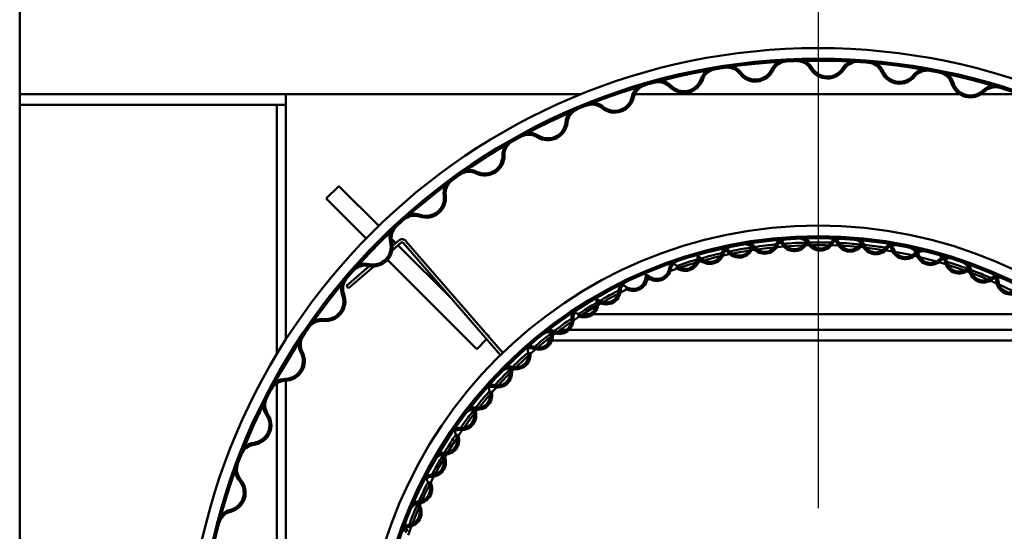
# Model space of a CAD drawing. Units: millimetres. Extents: x 516 to 11480, y 152 to 8169.
# Drawn here: x 2135 to 2413, y 7049 to 7193 of the extents above; entities that cross this region are included whole.
import ezdxf

# ---------------------------------------------------------------- set-up
doc = ezdxf.new("R2010")
doc.units = ezdxf.units.MM
doc.header["$LTSCALE"] = 40
doc.linetypes.add('CHAIN', pattern=[0.3543, 0.2362, -0.0295, 0.0591, -0.0295])
doc.layers.add('Center Mark(ISO)', color=7, linetype='Continuous', lineweight=25)
doc.layers.add('Visible Edges(ISO)', color=7, linetype='Continuous', lineweight=50)

msp = doc.modelspace()

# ---------------------------------------------------------------- linework, layer by layer
at = {"layer": 'Center Mark(ISO)', "linetype": 'CHAIN', "ltscale": 23.990969}
msp.add_line((2360.04, 7281.95), (2360.04, 6731.95), dxfattribs=at)
at = {"layer": 'Visible Edges(ISO)'}
for p, q in [((2135.04, 7232.2), (2135.04, 6781.95)), ((2210.04, 7171.95), (2135.04, 7171.95)), ((2210.04, 7102.79), (2210.04, 7171.95)), ((2210.04, 7171.95), (2293.27, 7171.95)), ((2308.39, 7171.95), (2399.95, 7171.95)), ((2406, 7171.95), (2415.52, 7171.95)), ((2135.04, 7168.95), (2206.55, 7168.95)), ((2207.47, 7168.95), (2206.55, 7168.95)), ((2207.47, 7098.63), (2207.47, 7168.95)), ((2207.47, 7168.95), (2210.04, 7168.95)), ((2224.96, 7146.08), (2221.42, 7142.55)), ((2236.22, 7134.82), (2224.96, 7146.08)), ((2221.42, 7142.55), (2232.67, 7131.3)), ((2241.05, 7129.99), (2239.83, 7131.21)), ((2240.04, 7127.92), (2242.49, 7130.05)), ((2241.9, 7130.73), (2240.13, 7129.19)), ((2256.98, 7114.06), (2241.69, 7129.35)), ((2270.5, 7098.42), (2243.2, 7130)), ((2271.15, 7099.05), (2243.88, 7130.58)), ((2233.55, 7123.51), (2227.15, 7117.97)), ((2227.74, 7117.29), (2234.82, 7123.41)), ((2238.72, 7125.25), (2263.85, 7100.12)), ((2227.15, 7117.97), (2227.74, 7117.29)), ((2425.08, 7109.95), (2293.73, 7109.95)), ((2267.38, 7103.66), (2265.79, 7105.25)), ((2267.38, 7103.66), (2267.27, 7103.54)), ((2431.28, 7105.52), (2287.3, 7105.52)), ((2266.63, 7102.9), (2263.85, 7100.12)), ((2283.4, 7102.52), (2436.68, 7102.52)), ((2207.47, 6927.3), (2207.47, 7090.45)), ((2210.04, 6926.51), (2210.04, 7091.19))]:
    msp.add_line(p, q, dxfattribs=at)
for radius in [178, 175, 174.45, 128, 125, 124.45]:
    msp.add_circle((2360.04, 7006.95), radius, dxfattribs=at)
for centre, radius, start, end in [((2351.38, 7176.73), 5, 92.9217, 154.3707), ((2351.38, 7176.73), 4.45, 92.9217, 154.3707), ((2354.08, 7176.85), 5, 30.5602, 92.0092), ((2354.08, 7176.85), 4.45, 30.5602, 92.0092), ((2371.15, 7176.59), 5, 86.255, 147.704), ((2371.15, 7176.59), 4.45, 86.255, 147.704), ((2373.85, 7176.39), 5, 23.8936, 85.3426), ((2331.73, 7174.58), 5, 99.5883, 161.0373), ((2331.73, 7174.58), 4.45, 99.5883, 161.0373), ((2334.4, 7175.01), 5, 37.2269, 98.6759), ((2334.4, 7175.01), 4.45, 37.2269, 98.6759), ((2342.36, 7181.06), 5.55, 217.2269, 334.3707), ((2342.36, 7181.06), 5, 217.2269, 334.3707), ((2362.69, 7181.93), 5.55, 210.5602, 327.704), ((2362.69, 7181.93), 5, 210.5602, 327.704), ((2373.85, 7176.39), 4.45, 23.8936, 85.3426), ((2382.99, 7180.44), 5, 203.8936, 321.0373), ((2390.76, 7174.15), 5, 79.5883, 141.0373), ((2390.76, 7174.15), 4.45, 79.5883, 141.0373), ((2393.42, 7173.64), 5, 17.2269, 78.6759), ((2315.06, 7170.89), 5, 43.8936, 105.3426), ((2322.27, 7177.83), 5.55, 223.8936, 341.0373), ((2322.27, 7177.83), 5, 223.8936, 341.0373), ((2382.99, 7180.44), 5.55, 203.8936, 321.0373), ((2393.42, 7173.64), 4.45, 17.2269, 78.6759), ((2312.46, 7170.16), 5, 106.255, 167.704), ((2312.46, 7170.16), 4.45, 106.255, 167.704), ((2315.06, 7170.89), 4.45, 43.8936, 105.3426), ((2402.97, 7176.6), 5.55, 197.2269, 314.3707), ((2402.97, 7176.6), 5, 197.2269, 314.3707), ((2409.97, 7169.46), 5, 72.9217, 134.3707), ((2409.97, 7169.46), 4.45, 72.9217, 134.3707), ((2302.69, 7172.29), 5.55, 230.5602, 347.704), ((2302.69, 7172.29), 5, 230.5602, 347.704), ((2293.83, 7163.53), 5, 112.9217, 174.3707), ((2293.83, 7163.53), 4.45, 112.9217, 174.3707), ((2296.33, 7164.56), 5, 50.5602, 112.0092), ((2296.33, 7164.56), 4.45, 50.5602, 112.0092), ((2283.88, 7164.51), 5.55, 237.2269, 354.3707), ((2283.88, 7164.51), 5, 237.2269, 354.3707), ((2276.1, 7154.78), 5, 119.5883, 181.0373), ((2278.47, 7156.1), 5, 57.2269, 118.6759), ((2278.47, 7156.1), 4.45, 57.2269, 118.6759), ((2276.1, 7154.78), 4.45, 119.5883, 181.0373), ((2266.1, 7154.6), 5.55, 243.8936, 1.0373), ((2266.1, 7154.6), 5, 243.8936, 1.0373), ((2261.7, 7145.62), 5, 63.8936, 125.3426), ((2259.51, 7144.04), 5, 126.255, 187.704), ((2261.7, 7145.62), 4.45, 63.8936, 125.3426), ((2259.51, 7144.04), 4.45, 126.255, 187.704), ((2249.6, 7142.7), 5.55, 250.5602, 7.704), ((2249.6, 7142.7), 5, 250.5602, 7.704), ((2246.27, 7133.27), 5, 70.5602, 132.0092), ((2246.27, 7133.27), 4.45, 70.5602, 132.0092), ((2244.27, 7131.44), 5, 132.9217, 194.3707), ((2244.27, 7131.44), 4.45, 132.9217, 194.3707), ((2242.82, 7129.67), 1.4, 40.8564, 130.8564), ((2351.34, 7128.14), 2.95, 94.1052, 155.5245), ((2354.65, 7128.33), 2.95, 31.1232, 92.5426), ((2354.65, 7128.33), 3.5, 31.1232, 59.5442), ((2366.6, 7128.28), 3.5, 119.9035, 148.3245), ((2366.6, 7128.28), 2.95, 86.9052, 148.3245), ((2362.85, 7128.42), 3.5, 27.2557, 55.3679), ((2234.59, 7128.96), 5.55, 257.2269, 14.3707), ((2234.59, 7128.96), 5, 257.2269, 14.3707), ((2242.82, 7129.67), 0.5, 40.8564, 130.8564), ((2360.04, 7006.95), 122.5, 58.1903, 110.1895), ((2336.22, 7126.1), 3.5, 134.3035, 162.7245), ((2336.22, 7126.1), 2.95, 101.3052, 162.7245), ((2332.56, 7125.3), 3.5, 41.6557, 69.7679), ((2337.79, 7129.96), 4.05, 221.6557, 338.857), ((2337.79, 7129.96), 3.5, 221.6557, 338.857), ((2339.48, 7126.7), 2.95, 38.3232, 99.7426), ((2339.48, 7126.7), 3.5, 38.3232, 66.7442), ((2344.31, 7127.43), 3.5, 142.8744, 158.857), ((2344.31, 7127.43), 2.95, 143.4499, 158.857), ((2344.97, 7131.04), 4.05, 218.3232, 335.5245), ((2344.97, 7131.04), 3.5, 218.3232, 335.5245), ((2351.34, 7128.14), 3.5, 127.1035, 155.5245), ((2347.61, 7127.81), 2.95, 34.4557, 66.5717), ((2347.61, 7127.81), 3.5, 34.4557, 62.5679), ((2353.38, 7131.77), 4.05, 214.4557, 331.657), ((2353.38, 7131.77), 3.5, 214.4557, 331.657), ((2359.54, 7128.45), 3.5, 135.6744, 151.657), ((2359.54, 7128.45), 2.95, 136.2499, 151.657), ((2360.64, 7131.95), 4.05, 211.1232, 328.3245), ((2360.64, 7131.95), 3.5, 211.1232, 328.3245), ((2362.85, 7128.42), 2.95, 27.2557, 59.3717), ((2369.07, 7131.63), 4.05, 207.2557, 324.457), ((2369.07, 7131.63), 3.5, 207.2557, 324.457), ((2369.91, 7128.05), 2.95, 23.9232, 85.3426), ((2374.77, 7127.56), 3.5, 128.4744, 144.457), ((2369.91, 7128.05), 3.5, 23.9232, 52.3442), ((2374.77, 7127.56), 2.95, 129.0499, 144.457), ((2376.31, 7130.89), 4.05, 203.9232, 321.1245), ((2376.31, 7130.89), 3.5, 203.9232, 321.1245), ((2381.76, 7126.5), 3.5, 112.7035, 141.1245), ((2381.76, 7126.5), 2.95, 79.7052, 141.1245), ((2378.05, 7127.11), 2.95, 20.0557, 52.1717), ((2378.05, 7127.11), 3.5, 20.0557, 48.1679), ((2384.63, 7129.51), 3.5, 200.0557, 317.257), ((2385.01, 7125.86), 2.95, 16.7232, 78.1426), ((2385.01, 7125.86), 3.5, 16.7232, 45.1442), ((2324.64, 7123.18), 3.5, 45.5232, 73.9442), ((2329.34, 7124.51), 3.5, 150.0744, 166.057), ((2329.34, 7124.51), 2.95, 150.6499, 166.057), ((2329.54, 7128.17), 4.05, 225.5232, 342.7245), ((2329.54, 7128.17), 3.5, 225.5232, 342.7245), ((2332.56, 7125.3), 2.95, 41.6557, 73.7717), ((2384.63, 7129.51), 4.05, 200.0557, 317.257), ((2389.77, 7124.76), 3.5, 108.836, 137.257), ((2389.77, 7124.76), 2.95, 75.8376, 137.257), ((2391.71, 7127.87), 4.05, 196.7232, 313.9245), ((2391.71, 7127.87), 3.5, 196.7232, 313.9245), ((2392.97, 7123.91), 2.95, 12.8557, 74.2751), ((2396.57, 7122.83), 3.5, 105.5035, 133.9245), ((2396.57, 7122.83), 2.95, 72.5052, 133.9245), ((2392.97, 7123.91), 3.5, 12.8557, 41.2767), ((2232.37, 7119.21), 5, 77.2269, 138.6759), ((2232.37, 7119.21), 4.45, 77.2269, 138.6759), ((2314.59, 7123.4), 3.5, 232.7232, 349.9245), ((2321.48, 7122.17), 3.5, 141.5035, 169.9245), ((2321.48, 7122.17), 2.95, 108.5052, 169.9245), ((2317.94, 7120.92), 3.5, 48.8557, 76.9679), ((2322.54, 7126.2), 4.05, 228.8557, 346.057), ((2322.54, 7126.2), 3.5, 228.8557, 346.057), ((2399.8, 7125.46), 4.05, 192.8557, 310.057), ((2399.8, 7125.46), 3.5, 192.8557, 310.057), ((2399.71, 7121.79), 2.95, 9.5232, 70.9426), ((2404.3, 7120.11), 3.5, 114.0744, 130.057), ((2404.3, 7120.11), 2.95, 114.6499, 130.057), ((2399.71, 7121.79), 3.5, 9.5232, 37.9442), ((2230.6, 7117.16), 5, 139.5883, 201.0373), ((2230.6, 7117.16), 4.45, 139.5883, 201.0373), ((2307.9, 7120.56), 4.05, 236.0557, 353.257), ((2307.9, 7120.56), 3.5, 236.0557, 353.257), ((2310.35, 7117.83), 3.5, 52.7232, 81.1442), ((2360.04, 7006.95), 122.5, 112.458, 113.5219), ((2314.85, 7119.73), 3.5, 157.2744, 173.257), ((2314.85, 7119.73), 2.95, 157.8499, 173.257), ((2314.59, 7123.4), 4.05, 232.7232, 349.9245), ((2406.62, 7122.95), 4.05, 189.5232, 306.7245), ((2406.62, 7122.95), 3.5, 189.5232, 306.7245), ((2410.8, 7117.34), 3.5, 98.3035, 126.7245), ((2410.8, 7117.34), 2.95, 65.3052, 126.7245), ((2407.37, 7118.86), 2.95, 5.6557, 37.7717), ((2407.37, 7118.86), 3.5, 5.6557, 33.7679), ((2360.04, 7006.95), 122.5, 115.7905, 160.5895), ((2307.34, 7116.43), 3.5, 148.7035, 177.1245), ((2303.99, 7114.75), 3.5, 56.0557, 84.1679), ((2307.34, 7116.43), 2.95, 115.7052, 177.1245), ((2414.34, 7119.55), 4.05, 185.6557, 302.857), ((2414.34, 7119.55), 3.5, 185.6557, 302.857), ((2221.27, 7113.57), 5.55, 263.8936, 21.0373), ((2221.27, 7113.57), 5, 263.8936, 21.0373), ((2300.35, 7116.78), 4.05, 239.9232, 357.1245), ((2300.35, 7116.78), 3.5, 239.9232, 357.1245), ((2294.07, 7113.12), 4.05, 243.2557, 0.457), ((2294.07, 7113.12), 3.5, 243.2557, 0.457), ((2296.84, 7110.72), 3.5, 59.9232, 88.3442), ((2301.07, 7113.18), 3.5, 164.4744, 180.457), ((2301.07, 7113.18), 2.95, 165.0499, 180.457), ((2294.04, 7108.96), 3.5, 155.9035, 184.3245), ((2290.92, 7106.87), 3.5, 63.2557, 91.3679), ((2294.04, 7108.96), 2.95, 122.9052, 184.3245), ((2220.21, 7103.63), 5, 83.8936, 145.3426), ((2220.21, 7103.63), 4.45, 83.8936, 145.3426), ((2287.06, 7108.43), 4.05, 247.1232, 4.3245), ((2287.06, 7108.43), 3.5, 247.1232, 4.3245), ((2218.68, 7101.39), 5, 146.255, 207.704), ((2218.68, 7101.39), 4.45, 146.255, 207.704), ((2281.28, 7104.02), 4.05, 250.4557, 7.657), ((2281.28, 7104.02), 3.5, 250.4557, 7.657), ((2284.34, 7101.98), 2.95, 67.1232, 128.5426), ((2284.34, 7101.98), 3.5, 67.1232, 95.5442), ((2288.22, 7104.95), 3.5, 171.6744, 187.657), ((2288.22, 7104.95), 2.95, 172.2499, 187.657), ((2281.77, 7099.88), 3.5, 163.1035, 191.5245), ((2278.94, 7097.42), 3.5, 70.4557, 98.5679), ((2209.83, 7096.74), 5.55, 270.5602, 27.704), ((2209.83, 7096.74), 5, 270.5602, 27.704), ((2274.91, 7098.49), 4.05, 254.3232, 11.5245), ((2274.91, 7098.49), 3.5, 254.3232, 11.5245), ((2278.94, 7097.42), 2.95, 70.4557, 102.5717), ((2273.02, 7091.75), 3.5, 74.3232, 102.7442), ((2276.5, 7095.18), 3.5, 178.8744, 194.857), ((2269.74, 7093.38), 4.05, 257.6557, 14.857), ((2269.74, 7093.38), 3.5, 257.6557, 14.857), ((2273.02, 7091.75), 2.95, 74.3232, 135.7426), ((2209.93, 7086.74), 5, 90.5602, 152.0092), ((2209.93, 7086.74), 4.45, 90.5602, 152.0092), ((2270.74, 7089.34), 3.5, 170.3035, 198.7245), ((2268.24, 7086.54), 2.95, 77.6557, 109.7717), ((2268.24, 7086.54), 3.5, 77.6557, 105.7679), ((2264.11, 7087.09), 4.05, 261.5232, 18.7245), ((2264.11, 7087.09), 3.5, 261.5232, 18.7245), ((2208.68, 7084.34), 5, 152.9217, 214.3707), ((2208.68, 7084.34), 4.45, 152.9217, 214.3707), ((2200.42, 7078.69), 5, 277.2269, 34.3707), ((2200.42, 7078.69), 5.55, 277.2269, 34.3707), ((2259.62, 7081.38), 4.05, 264.8557, 22.057), ((2259.62, 7081.38), 3.5, 264.8557, 22.057), ((2263.08, 7080.17), 2.95, 81.5232, 142.9426), ((2263.08, 7080.17), 3.5, 81.5232, 109.9442), ((2266.1, 7084.01), 3.5, 186.0744, 202.057), ((2254.83, 7074.44), 4.05, 268.7232, 25.9245), ((2254.83, 7074.44), 3.5, 268.7232, 25.9245), ((2258.99, 7074.41), 3.5, 84.8557, 112.9679), ((2261.12, 7077.5), 3.5, 177.5035, 205.9245), ((2258.99, 7074.41), 2.95, 84.8557, 116.9717), ((2201.68, 7068.77), 5, 97.2269, 158.6759), ((2201.68, 7068.77), 4.45, 97.2269, 158.6759), ((2251.08, 7068.21), 4.05, 272.0557, 29.257), ((2254.67, 7067.44), 2.95, 88.7232, 150.1426), ((2254.67, 7067.44), 3.5, 88.7232, 117.1442), ((2257.19, 7071.63), 3.5, 193.2744, 209.257), ((2200.72, 7066.24), 5, 159.5883, 221.0373), ((2200.72, 7066.24), 4.45, 159.5883, 221.0373), ((2251.08, 7068.21), 3.5, 272.0557, 29.257), ((2251.33, 7061.21), 3.5, 92.0557, 120.1679), ((2193.17, 7059.68), 5, 283.8936, 41.0373), ((2193.17, 7059.68), 5.55, 283.8936, 41.0373), ((2247.2, 7060.72), 3.5, 275.9232, 33.1245), ((2247.2, 7060.72), 4.05, 275.9232, 33.1245), ((2253.06, 7064.54), 3.5, 184.7035, 213.1245), ((2251.33, 7061.21), 2.95, 92.0557, 124.1717), ((2244.26, 7054.07), 3.5, 279.2557, 36.457), ((2244.26, 7054.07), 4.05, 279.2557, 36.457), ((2247.92, 7053.76), 2.95, 95.9232, 157.3426), ((2247.92, 7053.76), 3.5, 95.9232, 124.3442), ((2249.89, 7058.23), 3.5, 200.4744, 216.457), ((2195.57, 7049.97), 5, 103.8936, 165.3426), ((2195.57, 7049.97), 4.45, 103.8936, 165.3426), ((2245.39, 7047.16), 3.5, 99.2557, 127.6767), ((2246.68, 7050.68), 2.95, 158.9052, 220.3245), ((2245.39, 7047.16), 2.95, 99.2557, 160.6751), ((2246.68, 7050.68), 3.5, 191.9035, 220.3245)]:
    msp.add_arc(centre, radius, start, end, dxfattribs=at)
for points, knots in [([(2341.05, 7128.69), (2341.05, 7128.69), (2341.01, 7128.69), (2340.78, 7128.66), (2340.53, 7128.62), (2339.68, 7128.5), (2338.93, 7128.38), (2336.96, 7128.03), (2335.79, 7127.77), (2335.24, 7127.64), (2335.17, 7127.63), (2335.17, 7127.63)], [0, 0, 0, 0, 0.179247, 0.179247, 0.466042, 0.466042, 0.924914, 0.924914, 1.659109, 1.659109, 1.881216, 1.881216, 1.881216, 1.881216]), ([(2348.16, 7129.59), (2348.16, 7129.59), (2348.11, 7129.59), (2347.89, 7129.57), (2347.64, 7129.55), (2346.78, 7129.48), (2346.02, 7129.4), (2344.04, 7129.17), (2342.85, 7128.98), (2342.29, 7128.88), (2342.23, 7128.87), (2342.23, 7128.87)], [0, 0, 0, 0, 0.179247, 0.179247, 0.466042, 0.466042, 0.924914, 0.924914, 1.659109, 1.659109, 1.881216, 1.881216, 1.881216, 1.881216]), ([(2356.46, 7130.11), (2356.46, 7130.11), (2356.41, 7130.11), (2356.19, 7130.11), (2355.94, 7130.11), (2355.07, 7130.09), (2354.31, 7130.07), (2352.32, 7129.97), (2351.12, 7129.86), (2350.56, 7129.8), (2350.49, 7129.79), (2350.49, 7129.79)], [0, 0, 0, 0, 0.179247, 0.179247, 0.466042, 0.466042, 0.924914, 0.924914, 1.659109, 1.659109, 1.881163, 1.881163, 1.881163, 1.881163]), ([(2363.62, 7130.11), (2363.62, 7130.11), (2363.58, 7130.12), (2363.35, 7130.13), (2363.1, 7130.14), (2362.24, 7130.17), (2361.48, 7130.2), (2359.49, 7130.21), (2358.28, 7130.17), (2357.72, 7130.15), (2357.65, 7130.14), (2357.65, 7130.14)], [0, 0, 0, 0, 0.179247, 0.179247, 0.466042, 0.466042, 0.924914, 0.924914, 1.659109, 1.659109, 1.881163, 1.881163, 1.881163, 1.881163]), ([(2371.92, 7129.59), (2371.92, 7129.59), (2371.88, 7129.6), (2371.65, 7129.62), (2371.4, 7129.65), (2370.54, 7129.75), (2369.79, 7129.82), (2367.8, 7129.97), (2366.6, 7130.01), (2366.03, 7130.02), (2365.96, 7130.02), (2365.96, 7130.02)], [0, 0, 0, 0, 0.179247, 0.179247, 0.466042, 0.466042, 0.924914, 0.924914, 1.659109, 1.659109, 1.881188, 1.881188, 1.881188, 1.881188]), ([(2379.03, 7128.69), (2379.03, 7128.69), (2378.99, 7128.7), (2378.76, 7128.74), (2378.52, 7128.79), (2377.66, 7128.93), (2376.92, 7129.04), (2374.94, 7129.31), (2373.74, 7129.42), (2373.17, 7129.47), (2373.11, 7129.47), (2373.11, 7129.47)], [0, 0, 0, 0, 0.179247, 0.179247, 0.466042, 0.466042, 0.924914, 0.924914, 1.659109, 1.659109, 1.881188, 1.881188, 1.881188, 1.881188]), ([(2332.88, 7127.13), (2332.88, 7127.13), (2332.84, 7127.13), (2332.62, 7127.08), (2332.37, 7127.03), (2331.52, 7126.85), (2330.79, 7126.68), (2328.85, 7126.2), (2327.7, 7125.86), (2327.15, 7125.7), (2327.09, 7125.68), (2327.09, 7125.68)], [0, 0, 0, 0, 0.179247, 0.179247, 0.466042, 0.466042, 0.924914, 0.924914, 1.659109, 1.659109, 1.881229, 1.881229, 1.881229, 1.881229]), ([(2325.94, 7125.35), (2325.94, 7125.35), (2325.9, 7125.34), (2325.68, 7125.28), (2325.44, 7125.22), (2324.6, 7124.99), (2323.88, 7124.78), (2321.97, 7124.18), (2320.84, 7123.78), (2320.31, 7123.58), (2320.24, 7123.56), (2320.24, 7123.56)], [0, 0, 0, 0, 0.179247, 0.179247, 0.466042, 0.466042, 0.924914, 0.924914, 1.659109, 1.659109, 1.881229, 1.881229, 1.881229, 1.881229]), ([(2402.05, 7122.78), (2402.05, 7122.78), (2402.01, 7122.8), (2401.8, 7122.88), (2401.56, 7122.97), (2400.75, 7123.28), (2400.04, 7123.53), (2398.15, 7124.17), (2397, 7124.51), (2396.45, 7124.67), (2396.38, 7124.68), (2396.38, 7124.68)], [0, 0, 0, 0, 0.179247, 0.179247, 0.466042, 0.466042, 0.924914, 0.924914, 1.659109, 1.659109, 1.881216, 1.881216, 1.881216, 1.881216]), ([(2408.71, 7120.15), (2408.71, 7120.15), (2408.67, 7120.17), (2408.46, 7120.26), (2408.23, 7120.36), (2407.44, 7120.71), (2406.75, 7121.01), (2404.9, 7121.76), (2403.77, 7122.16), (2403.23, 7122.35), (2403.17, 7122.37), (2403.17, 7122.37)], [0, 0, 0, 0, 0.179247, 0.179247, 0.466042, 0.466042, 0.924914, 0.924914, 1.659109, 1.659109, 1.881216, 1.881216, 1.881216, 1.881216]), ([(2303.85, 7116.6), (2303.85, 7116.6), (2303.81, 7116.59), (2303.6, 7116.49), (2303.38, 7116.38), (2302.6, 7115.99), (2301.93, 7115.65), (2300.18, 7114.69), (2299.14, 7114.08), (2298.66, 7113.79), (2298.6, 7113.75), (2298.6, 7113.75)], [0, 0, 0, 0, 0.179247, 0.179247, 0.466042, 0.466042, 0.924914, 0.924914, 1.659109, 1.659109, 1.881151, 1.881151, 1.881151, 1.881151]), ([(2297.57, 7113.15), (2297.57, 7113.15), (2297.53, 7113.13), (2297.33, 7113.02), (2297.11, 7112.9), (2296.36, 7112.47), (2295.71, 7112.08), (2294.01, 7111.03), (2293.02, 7110.36), (2292.55, 7110.04), (2292.49, 7110), (2292.49, 7110)], [0, 0, 0, 0, 0.179247, 0.179247, 0.466042, 0.466042, 0.924914, 0.924914, 1.659109, 1.659109, 1.881151, 1.881151, 1.881151, 1.881151]), ([(2290.55, 7108.7), (2290.55, 7108.7), (2290.51, 7108.67), (2290.32, 7108.55), (2290.11, 7108.41), (2289.39, 7107.93), (2288.77, 7107.5), (2287.14, 7106.34), (2286.2, 7105.6), (2285.75, 7105.25), (2285.7, 7105.21), (2285.7, 7105.21)], [0, 0, 0, 0, 0.179247, 0.179247, 0.466042, 0.466042, 0.924914, 0.924914, 1.659109, 1.659109, 1.881133, 1.881133, 1.881133, 1.881133]), ([(2284.75, 7104.48), (2284.75, 7104.48), (2284.71, 7104.46), (2284.53, 7104.32), (2284.33, 7104.18), (2283.64, 7103.65), (2283.04, 7103.19), (2281.49, 7101.94), (2280.59, 7101.14), (2280.16, 7100.77), (2280.11, 7100.72), (2280.11, 7100.72)], [0, 0, 0, 0, 0.179247, 0.179247, 0.466042, 0.466042, 0.924914, 0.924914, 1.659109, 1.659109, 1.881133, 1.881133, 1.881133, 1.881133]), ([(2278.34, 7099.18), (2278.34, 7099.18), (2278.31, 7099.16), (2278.14, 7099.01), (2277.94, 7098.85), (2277.29, 7098.28), (2276.73, 7097.78), (2275.26, 7096.42), (2274.41, 7095.57), (2274.02, 7095.16), (2273.97, 7095.12), (2273.97, 7095.12)], [0, 0, 0, 0, 0.179247, 0.179247, 0.466042, 0.466042, 0.924914, 0.924914, 1.659109, 1.659109, 1.881139, 1.881139, 1.881139, 1.881139]), ([(2273.12, 7094.28), (2273.12, 7094.28), (2273.09, 7094.25), (2272.92, 7094.09), (2272.74, 7093.92), (2272.12, 7093.32), (2271.59, 7092.78), (2270.2, 7091.34), (2269.41, 7090.44), (2269.03, 7090.01), (2268.99, 7089.96), (2268.99, 7089.96)], [0, 0, 0, 0, 0.179247, 0.179247, 0.466042, 0.466042, 0.924914, 0.924914, 1.659109, 1.659109, 1.881139, 1.881139, 1.881139, 1.881139]), ([(2267.43, 7088.22), (2267.43, 7088.22), (2267.4, 7088.18), (2267.24, 7088.02), (2267.07, 7087.83), (2266.5, 7087.19), (2266, 7086.62), (2264.72, 7085.09), (2263.98, 7084.14), (2263.64, 7083.69), (2263.6, 7083.63), (2263.6, 7083.63)], [0, 0, 0, 0, 0.179247, 0.179247, 0.466042, 0.466042, 0.924914, 0.924914, 1.659109, 1.659109, 1.88118, 1.88118, 1.88118, 1.88118]), ([(2262.86, 7082.7), (2262.86, 7082.7), (2262.83, 7082.66), (2262.69, 7082.49), (2262.53, 7082.29), (2261.99, 7081.61), (2261.53, 7081.02), (2260.34, 7079.42), (2259.66, 7078.42), (2259.34, 7077.95), (2259.3, 7077.9), (2259.3, 7077.9)], [0, 0, 0, 0, 0.179247, 0.179247, 0.466042, 0.466042, 0.924914, 0.924914, 1.659109, 1.659109, 1.88118, 1.88118, 1.88118, 1.88118]), ([(2257.97, 7075.97), (2257.97, 7075.97), (2257.95, 7075.93), (2257.82, 7075.75), (2257.67, 7075.54), (2257.18, 7074.83), (2256.76, 7074.21), (2255.68, 7072.53), (2255.07, 7071.49), (2254.78, 7071), (2254.75, 7070.94), (2254.75, 7070.94)], [0, 0, 0, 0, 0.179247, 0.179247, 0.466042, 0.466042, 0.924914, 0.924914, 1.659109, 1.659109, 1.881207, 1.881207, 1.881207, 1.881207]), ([(2254.13, 7069.92), (2254.13, 7069.92), (2254.11, 7069.88), (2253.99, 7069.69), (2253.86, 7069.48), (2253.41, 7068.74), (2253.02, 7068.09), (2252.04, 7066.35), (2251.49, 7065.28), (2251.24, 7064.77), (2251.21, 7064.71), (2251.21, 7064.71)], [0, 0, 0, 0, 0.179247, 0.179247, 0.466042, 0.466042, 0.924914, 0.924914, 1.659109, 1.659109, 1.881207, 1.881207, 1.881207, 1.881207]), ([(2250.13, 7062.63), (2250.13, 7062.63), (2250.11, 7062.59), (2250, 7062.39), (2249.88, 7062.17), (2249.48, 7061.4), (2249.14, 7060.73), (2248.28, 7058.93), (2247.8, 7057.83), (2247.58, 7057.3), (2247.56, 7057.24), (2247.56, 7057.24)], [0, 0, 0, 0, 0.179247, 0.179247, 0.466042, 0.466042, 0.924914, 0.924914, 1.659109, 1.659109, 1.881233, 1.881233, 1.881233, 1.881233]), ([(2247.08, 7056.15), (2247.08, 7056.15), (2247.06, 7056.11), (2246.96, 7055.9), (2246.86, 7055.67), (2246.5, 7054.88), (2246.2, 7054.19), (2245.45, 7052.34), (2245.04, 7051.21), (2244.85, 7050.68), (2244.82, 7050.61), (2244.82, 7050.61)], [0, 0, 0, 0, 0.179247, 0.179247, 0.466042, 0.466042, 0.924914, 0.924914, 1.659109, 1.659109, 1.881233, 1.881233, 1.881233, 1.881233])]:
    msp.add_open_spline(points, degree=3, knots=knots, dxfattribs=at)

doc.saveas('drawing.dxf')
